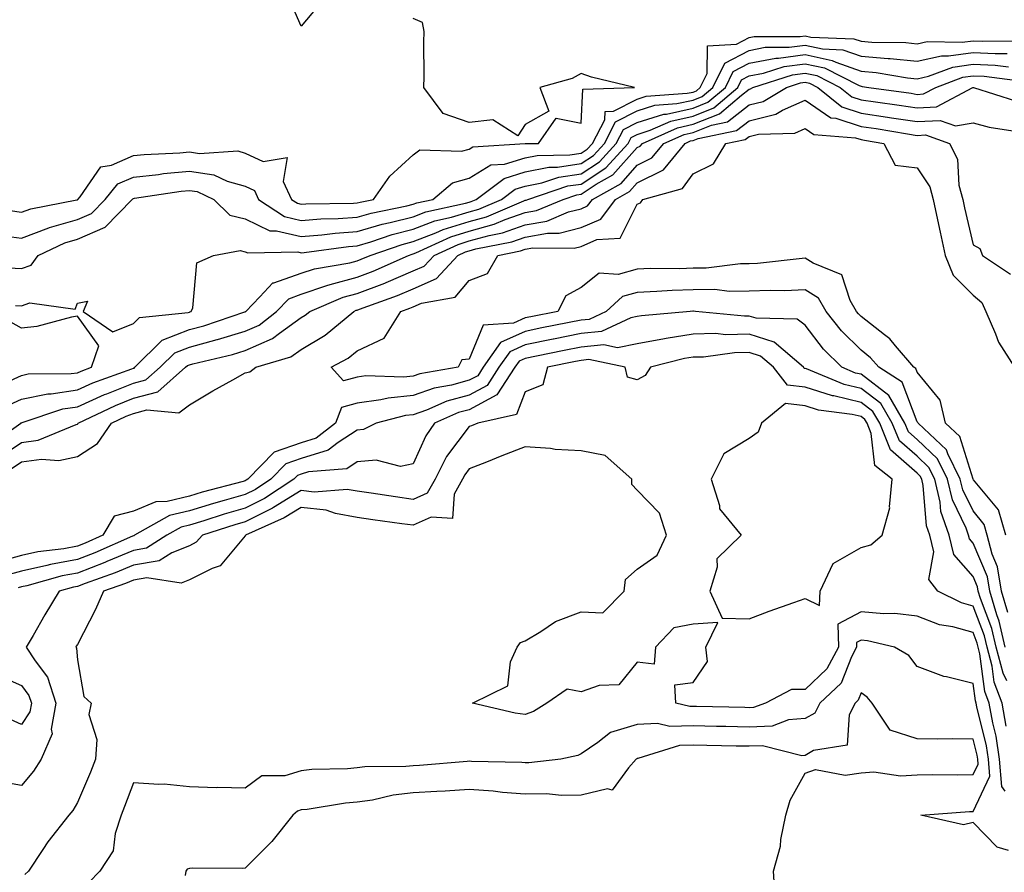
# Model space of a CAD drawing. Units: inches. Extents: x 1034483 to 1037123, y 7223978 to 7226618.
# Drawn here: x 1036648 to 1036824, y 7226032 to 7226184 of the extents above; entities that cross this region are included whole.
import ezdxf

# ---------------------------------------------------------------- set-up
doc = ezdxf.new("R2010")
doc.units = ezdxf.units.IN
doc.header["$MEASUREMENT"] = 0
doc.layers.add('Contour_10347223', color=7, linetype='Continuous', true_color=0xde82da)

msp = doc.modelspace()

# ---------------------------------------------------------------- linework, layer by layer
at = {"layer": 'Contour_10347223'}
for points in [[(1036702.13, 7226187.84, 2807), (1036698.05, 7226182.88, 2807), (1036695.3, 7226189.17, 2807)], [(1036646.06, 7226149.93, 2807), (1036648.05, 7226149.63, 2807), (1036649.71, 7226150.26, 2807), (1036657.97, 7226151.84, 2807), (1036658.05, 7226151.86, 2807), (1036658.09, 7226151.88, 2807), (1036658.13, 7226151.92, 2807), (1036658.52, 7226152.39, 2807), (1036662.23, 7226157.74, 2807), (1036664.16, 7226158.03, 2807), (1036668.05, 7226159.77, 2807), (1036670, 7226159.97, 2807), (1036676.37, 7226160.24, 2807), (1036678.05, 7226160.4, 2807), (1036679.87, 7226160.1, 2807), (1036686.7, 7226160.57, 2807), (1036688.05, 7226160.2, 2807), (1036691.25, 7226158.72, 2807), (1036695.51, 7226159.38, 2807), (1036694.83, 7226155.14, 2807), (1036696.31, 7226151.92, 2807), (1036697.37, 7226151.24, 2807), (1036698.05, 7226151.06, 2807), (1036698.83, 7226151.14, 2807), (1036707.37, 7226151.24, 2807), (1036708.05, 7226151.3, 2807), (1036708.54, 7226151.43, 2807), (1036710.92, 7226151.92, 2807), (1036713.87, 7226156.1, 2807), (1036718.05, 7226159.91, 2807), (1036719.22, 7226160.75, 2807), (1036726.64, 7226160.51, 2807), (1036728.05, 7226160.9, 2807), (1036728.67, 7226161.3, 2807), (1036738.01, 7226161.88, 2807), (1036738.05, 7226161.88, 2807), (1036738.07, 7226161.9, 2807), (1036740.45, 7226161.92, 2807), (1036743.56, 7226166.41, 2807), (1036748.05, 7226165.51, 2807), (1036748.34, 7226171.63, 2807), (1036757.56, 7226171.92, 2807), (1036749.91, 7226173.78, 2807), (1036748.05, 7226174.42, 2807), (1036746.45, 7226173.52, 2807), (1036740.65, 7226171.92, 2807), (1036742.27, 7226167.7, 2807), (1036738.05, 7226165.3, 2807), (1036736.7, 7226163.27, 2807), (1036732.25, 7226166.12, 2807), (1036728.05, 7226165.63, 2807), (1036723.38, 7226167.25, 2807), (1036719.92, 7226171.92, 2807), (1036719.98, 7226173.85, 2807), (1036719.96, 7226180.01, 2807), (1036720.02, 7226181.92, 2807), (1036719.67, 7226183.54, 2807), (1036718.05, 7226184.26, 2807)], [(1036644.5, 7226145.47, 2806), (1036648.05, 7226144.97, 2806), (1036652.97, 7226146.84, 2806), (1036653.07, 7226146.9, 2806), (1036658.05, 7226148.33, 2806), (1036660.55, 7226149.42, 2806), (1036662.99, 7226151.92, 2806), (1036665.28, 7226154.69, 2806), (1036668.05, 7226155.92, 2806), (1036672.52, 7226156.39, 2806), (1036673.44, 7226156.53, 2806), (1036678.05, 7226156.96, 2806), (1036682.41, 7226156.28, 2806), (1036684.79, 7226155.18, 2806), (1036688.05, 7226154.3, 2806), (1036689.67, 7226153.54, 2806), (1036690.43, 7226151.92, 2806), (1036695.02, 7226148.89, 2806), (1036698.05, 7226148.17, 2806), (1036701.53, 7226148.44, 2806), (1036704.61, 7226148.48, 2806), (1036708.05, 7226148.74, 2806), (1036710.51, 7226149.46, 2806), (1036716.9, 7226150.77, 2806), (1036718.05, 7226151.06, 2806), (1036718.67, 7226151.3, 2806), (1036721.53, 7226151.92, 2806), (1036725.08, 7226154.89, 2806), (1036728.05, 7226155.71, 2806), (1036731.88, 7226158.09, 2806), (1036734.36, 7226158.23, 2806), (1036738.05, 7226159.34, 2806), (1036740.18, 7226159.79, 2806), (1036746, 7226159.87, 2806), (1036748.05, 7226160.16, 2806), (1036749.1, 7226160.87, 2806), (1036750.08, 7226161.92, 2806), (1036752.25, 7226166.12, 2806), (1036752.33, 7226167.64, 2806), (1036753.83, 7226167.7, 2806), (1036758.05, 7226169.83, 2806), (1036759.63, 7226170.34, 2806), (1036767, 7226170.87, 2806), (1036768.05, 7226171.1, 2806), (1036768.64, 7226171.33, 2806), (1036769.32, 7226171.92, 2806), (1036770.55, 7226174.42, 2806), (1036770.61, 7226179.36, 2806), (1036775.76, 7226179.63, 2806), (1036778.05, 7226180.85, 2806), (1036778.97, 7226181, 2806), (1036787.15, 7226181.02, 2806), (1036788.05, 7226181.16, 2806), (1036789.05, 7226180.92, 2806), (1036796.76, 7226180.63, 2806), (1036798.05, 7226180.16, 2806), (1036799.96, 7226180.01, 2806), (1036806.06, 7226179.93, 2806), (1036808.05, 7226179.73, 2806), (1036809.85, 7226180.12, 2806), (1036816.12, 7226179.99, 2806), (1036818.05, 7226180.26, 2806), (1036819.79, 7226180.18, 2806), (1036826.39, 7226180.26, 2806)], [(1036645.82, 7226139.69, 2805), (1036648.05, 7226139.6, 2805), (1036649.77, 7226140.2, 2805), (1036651.04, 7226141.92, 2805), (1036655.82, 7226144.15, 2805), (1036658.05, 7226144.79, 2805), (1036663.03, 7226146.94, 2805), (1036667.84, 7226151.92, 2805), (1036667.93, 7226152.04, 2805), (1036668.05, 7226152.1, 2805), (1036668.25, 7226152.12, 2805), (1036676.59, 7226153.38, 2805), (1036678.05, 7226153.52, 2805), (1036679.44, 7226153.31, 2805), (1036682.42, 7226151.92, 2805), (1036685.26, 7226149.13, 2805), (1036688.05, 7226148.44, 2805), (1036692.44, 7226146.31, 2805), (1036693.64, 7226146.33, 2805), (1036698.05, 7226145.28, 2805), (1036701.7, 7226145.57, 2805), (1036704.09, 7226145.88, 2805), (1036708.05, 7226146.18, 2805), (1036712.48, 7226147.49, 2805), (1036713.91, 7226147.78, 2805), (1036718.05, 7226148.83, 2805), (1036720.28, 7226149.69, 2805), (1036727.39, 7226151.26, 2805), (1036728.05, 7226151.45, 2805), (1036728.42, 7226151.55, 2805), (1036729.28, 7226151.92, 2805), (1036734.3, 7226155.67, 2805), (1036738.05, 7226156.82, 2805), (1036742.29, 7226157.68, 2805), (1036743.83, 7226157.7, 2805), (1036748.05, 7226158.35, 2805), (1036750.22, 7226159.75, 2805), (1036752.19, 7226161.92, 2805), (1036754.18, 7226165.79, 2805), (1036758.05, 7226167.72, 2805), (1036761.23, 7226168.74, 2805), (1036765.16, 7226169.03, 2805), (1036768.05, 7226169.65, 2805), (1036769.67, 7226170.3, 2805), (1036771.57, 7226171.92, 2805), (1036773.69, 7226176.28, 2805), (1036778.05, 7226178.54, 2805), (1036780.88, 7226179.09, 2805), (1036785.22, 7226179.09, 2805), (1036788.05, 7226179.48, 2805), (1036791.17, 7226178.8, 2805), (1036794.79, 7226178.66, 2805), (1036798.05, 7226177.49, 2805), (1036802.89, 7226177.08, 2805), (1036803.21, 7226177.08, 2805), (1036808.05, 7226176.61, 2805), (1036812.41, 7226177.56, 2805), (1036813.67, 7226177.55, 2805), (1036818.05, 7226178.19, 2805), (1036822, 7226177.97, 2805), (1036824.14, 7226178.01, 2805)], [(1036647.01, 7226132.96, 2804), (1036648.05, 7226132.9, 2804), (1036649.55, 7226133.42, 2804), (1036657.64, 7226132.33, 2804), (1036658.05, 7226133.37, 2804), (1036659.87, 7226133.74, 2804), (1036659.1, 7226131.92, 2804), (1036664.4, 7226128.27, 2804), (1036668.05, 7226129.73, 2804), (1036669.14, 7226130.83, 2804), (1036677.87, 7226131.74, 2804), (1036678.05, 7226131.8, 2804), (1036678.15, 7226131.82, 2804), (1036678.4, 7226131.92, 2804), (1036678.69, 7226132.56, 2804), (1036679.38, 7226140.59, 2804), (1036682.37, 7226141.92, 2804), (1036687.15, 7226142.82, 2804), (1036688.05, 7226142.58, 2804), (1036688.5, 7226142.37, 2804), (1036697.44, 7226142.53, 2804), (1036698.05, 7226142.39, 2804), (1036698.56, 7226142.43, 2804), (1036706.47, 7226143.5, 2804), (1036708.05, 7226143.62, 2804), (1036710.45, 7226144.32, 2804), (1036714.3, 7226145.67, 2804), (1036718.05, 7226146.63, 2804), (1036721.88, 7226148.09, 2804), (1036724.89, 7226148.76, 2804), (1036728.05, 7226149.71, 2804), (1036729.77, 7226150.2, 2804), (1036733.83, 7226151.92, 2804), (1036736.23, 7226153.74, 2804), (1036738.05, 7226154.28, 2804), (1036741.02, 7226154.89, 2804), (1036744.07, 7226155.9, 2804), (1036748.05, 7226156.51, 2804), (1036751.31, 7226158.66, 2804), (1036754.32, 7226161.92, 2804), (1036755.59, 7226164.38, 2804), (1036758.05, 7226165.63, 2804), (1036762.82, 7226167.15, 2804), (1036763.3, 7226167.17, 2804), (1036768.05, 7226168.23, 2804), (1036770.69, 7226169.28, 2804), (1036773.81, 7226171.92, 2804), (1036775.2, 7226174.77, 2804), (1036778.05, 7226176.26, 2804), (1036782.8, 7226177.17, 2804), (1036783.3, 7226177.17, 2804), (1036788.05, 7226177.82, 2804), (1036792.89, 7226176.76, 2804), (1036793.56, 7226176.41, 2804), (1036798.05, 7226174.81, 2804), (1036800.71, 7226174.58, 2804), (1036806.31, 7226173.66, 2804), (1036808.05, 7226173.48, 2804), (1036810.06, 7226173.93, 2804), (1036814.42, 7226175.55, 2804), (1036818.05, 7226176.1, 2804), (1036822.01, 7226175.88, 2804), (1036824.36, 7226175.61, 2804)], [(1036645.1, 7226114.87, 2803), (1036648.05, 7226116.26, 2803), (1036652.76, 7226117.21, 2803), (1036653.34, 7226117.21, 2803), (1036658.05, 7226117.92, 2803), (1036660.82, 7226119.15, 2803), (1036667.8, 7226121.67, 2803), (1036668.05, 7226121.76, 2803), (1036668.17, 7226121.8, 2803), (1036668.32, 7226121.92, 2803), (1036673.17, 7226126.8, 2803), (1036678.05, 7226128.66, 2803), (1036680.61, 7226129.36, 2803), (1036687.97, 7226131.84, 2803), (1036688.05, 7226131.86, 2803), (1036688.09, 7226131.88, 2803), (1036688.15, 7226131.92, 2803), (1036690.65, 7226134.52, 2803), (1036692.95, 7226137.02, 2803), (1036693.15, 7226137.02, 2803), (1036698.05, 7226138.74, 2803), (1036700.43, 7226139.54, 2803), (1036706.72, 7226140.59, 2803), (1036708.05, 7226140.92, 2803), (1036708.75, 7226141.22, 2803), (1036710.35, 7226141.92, 2803), (1036716.08, 7226143.89, 2803), (1036718.05, 7226144.4, 2803), (1036722.09, 7226145.96, 2803), (1036723.4, 7226146.57, 2803), (1036728.05, 7226147.97, 2803), (1036731.14, 7226148.83, 2803), (1036737.82, 7226151.69, 2803), (1036738.05, 7226151.76, 2803), (1036738.19, 7226151.78, 2803), (1036738.5, 7226151.92, 2803), (1036745.65, 7226154.32, 2803), (1036748.05, 7226154.67, 2803), (1036752.42, 7226157.55, 2803), (1036756.43, 7226161.92, 2803), (1036757, 7226162.97, 2803), (1036758.05, 7226163.52, 2803), (1036760.39, 7226164.26, 2803), (1036764.07, 7226165.9, 2803), (1036768.05, 7226166.78, 2803), (1036771.72, 7226168.25, 2803), (1036776.04, 7226171.92, 2803), (1036776.7, 7226173.27, 2803), (1036778.05, 7226173.97, 2803), (1036780.59, 7226174.46, 2803), (1036784.32, 7226175.65, 2803), (1036788.05, 7226176.16, 2803), (1036791.53, 7226175.4, 2803), (1036797.72, 7226172.25, 2803), (1036798.05, 7226172.13, 2803), (1036798.25, 7226172.12, 2803), (1036799.4, 7226171.92, 2803), (1036807, 7226170.87, 2803), (1036808.05, 7226170.69, 2803), (1036809.2, 7226170.77, 2803), (1036811.37, 7226171.92, 2803), (1036816.23, 7226173.74, 2803), (1036818.05, 7226174.01, 2803), (1036820.04, 7226173.91, 2803), (1036826.9, 7226173.07, 2803)], [(1036642.13, 7226107.84, 2802), (1036647.93, 7226111.92, 2802), (1036647.97, 7226112, 2802), (1036648.05, 7226112.02, 2802), (1036648.19, 7226112.06, 2802), (1036655.47, 7226114.5, 2802), (1036658.05, 7226114.87, 2802), (1036662.91, 7226117.06, 2802), (1036663.32, 7226117.19, 2802), (1036668.05, 7226119.07, 2802), (1036670.3, 7226119.67, 2802), (1036672.85, 7226121.92, 2802), (1036675.45, 7226124.52, 2802), (1036678.05, 7226125.51, 2802), (1036683.01, 7226126.88, 2802), (1036683.07, 7226126.9, 2802), (1036688.05, 7226128.38, 2802), (1036690.51, 7226129.46, 2802), (1036693.64, 7226131.92, 2802), (1036695.8, 7226134.17, 2802), (1036698.05, 7226134.97, 2802), (1036702.64, 7226136.51, 2802), (1036703.23, 7226136.74, 2802), (1036708.05, 7226138.01, 2802), (1036710.88, 7226139.09, 2802), (1036717.21, 7226141.92, 2802), (1036717.84, 7226142.13, 2802), (1036718.05, 7226142.19, 2802), (1036718.5, 7226142.37, 2802), (1036724.75, 7226145.22, 2802), (1036728.05, 7226146.24, 2802), (1036732.48, 7226147.49, 2802), (1036734.44, 7226148.31, 2802), (1036738.05, 7226149.58, 2802), (1036740.04, 7226149.93, 2802), (1036744.83, 7226151.92, 2802), (1036747.25, 7226152.72, 2802), (1036748.05, 7226152.86, 2802), (1036750.75, 7226154.62, 2802), (1036753.69, 7226156.28, 2802), (1036758.05, 7226161.18, 2802), (1036758.56, 7226161.41, 2802), (1036758.97, 7226161.92, 2802), (1036765.24, 7226164.73, 2802), (1036768.05, 7226165.34, 2802), (1036772.76, 7226167.21, 2802), (1036776.7, 7226170.57, 2802), (1036778.05, 7226171.63, 2802), (1036778.28, 7226171.69, 2802), (1036778.69, 7226171.92, 2802), (1036785.78, 7226174.19, 2802), (1036788.05, 7226174.5, 2802), (1036790.16, 7226174.03, 2802), (1036794.32, 7226171.92, 2802), (1036796.39, 7226170.26, 2802), (1036798.05, 7226169.73, 2802), (1036800.63, 7226169.34, 2802), (1036804.87, 7226168.74, 2802), (1036808.05, 7226168.25, 2802), (1036811.51, 7226168.46, 2802), (1036818.03, 7226171.92, 2802), (1036818.13, 7226171.92, 2802), (1036825.63, 7226169.5, 2802)], [(1036644.12, 7226105.85, 2801), (1036648.05, 7226108.52, 2801), (1036651.06, 7226108.91, 2801), (1036657.85, 7226111.72, 2801), (1036658.05, 7226111.76, 2801), (1036658.15, 7226111.82, 2801), (1036658.21, 7226111.92, 2801), (1036664.85, 7226115.12, 2801), (1036668.05, 7226116.39, 2801), (1036672.42, 7226117.55, 2801), (1036677.39, 7226121.92, 2801), (1036677.72, 7226122.25, 2801), (1036678.05, 7226122.39, 2801), (1036678.67, 7226122.55, 2801), (1036685.75, 7226124.22, 2801), (1036688.05, 7226124.93, 2801), (1036692.91, 7226127.06, 2801), (1036694.16, 7226128.03, 2801), (1036698.05, 7226130.81, 2801), (1036698.73, 7226131.24, 2801), (1036699.57, 7226131.92, 2801), (1036705.53, 7226134.44, 2801), (1036708.05, 7226135.08, 2801), (1036712.99, 7226136.98, 2801), (1036713.23, 7226137.1, 2801), (1036718.05, 7226139.13, 2801), (1036720, 7226139.97, 2801), (1036721.78, 7226141.92, 2801), (1036726.08, 7226143.89, 2801), (1036728.05, 7226144.5, 2801), (1036731.62, 7226145.49, 2801), (1036734.01, 7226145.96, 2801), (1036738.05, 7226147.39, 2801), (1036741.92, 7226148.05, 2801), (1036745.8, 7226149.67, 2801), (1036748.05, 7226150.26, 2801), (1036749.2, 7226150.77, 2801), (1036750.06, 7226151.92, 2801), (1036755.18, 7226154.79, 2801), (1036758.05, 7226158.03, 2801), (1036760.65, 7226159.32, 2801), (1036762.8, 7226161.92, 2801), (1036766.43, 7226163.54, 2801), (1036768.05, 7226163.89, 2801), (1036771.33, 7226165.2, 2801), (1036774.18, 7226165.79, 2801), (1036778.05, 7226168.81, 2801), (1036780.55, 7226169.42, 2801), (1036784.71, 7226171.92, 2801), (1036787.25, 7226172.72, 2801), (1036788.05, 7226172.84, 2801), (1036788.81, 7226172.68, 2801), (1036790.3, 7226171.92, 2801), (1036794.59, 7226168.46, 2801), (1036798.05, 7226167.35, 2801), (1036802.76, 7226166.63, 2801), (1036803.46, 7226166.51, 2801), (1036808.05, 7226165.81, 2801), (1036812.17, 7226166.04, 2801), (1036814.89, 7226165.08, 2801), (1036818.05, 7226165.57, 2801), (1036820.94, 7226164.81, 2801), (1036825.94, 7226164.03, 2801)], [(1036646.21, 7226103.76, 2800), (1036648.05, 7226105.03, 2800), (1036651.62, 7226105.49, 2800), (1036654.71, 7226105.26, 2800), (1036658.05, 7226105.98, 2800), (1036661.64, 7226108.33, 2800), (1036664.14, 7226111.92, 2800), (1036666.78, 7226113.19, 2800), (1036668.05, 7226113.7, 2800), (1036670.45, 7226114.32, 2800), (1036676.19, 7226113.78, 2800), (1036678.05, 7226115.2, 2800), (1036682.25, 7226117.72, 2800), (1036685.82, 7226119.69, 2800), (1036688.05, 7226120.94, 2800), (1036688.83, 7226121.14, 2800), (1036689.94, 7226121.92, 2800), (1036696.17, 7226123.8, 2800), (1036698.05, 7226125.12, 2800), (1036702.31, 7226127.66, 2800), (1036707.41, 7226131.92, 2800), (1036707.85, 7226132.12, 2800), (1036708.05, 7226132.15, 2800), (1036708.44, 7226132.31, 2800), (1036715.22, 7226134.75, 2800), (1036718.05, 7226135.94, 2800), (1036722.21, 7226137.76, 2800), (1036726.02, 7226141.92, 2800), (1036727.41, 7226142.56, 2800), (1036728.05, 7226142.74, 2800), (1036729.2, 7226143.07, 2800), (1036735.63, 7226144.34, 2800), (1036738.05, 7226145.2, 2800), (1036742.01, 7226145.88, 2800), (1036744.1, 7226145.87, 2800), (1036748.05, 7226146.9, 2800), (1036751.57, 7226148.4, 2800), (1036754.18, 7226151.92, 2800), (1036756.66, 7226153.31, 2800), (1036758.05, 7226154.89, 2800), (1036762.74, 7226157.23, 2800), (1036766.62, 7226161.92, 2800), (1036767.6, 7226162.37, 2800), (1036768.05, 7226162.47, 2800), (1036768.95, 7226162.82, 2800), (1036775.76, 7226164.21, 2800), (1036778.05, 7226165.98, 2800), (1036782.82, 7226167.15, 2800), (1036784.01, 7226167.88, 2800), (1036788.05, 7226169.65, 2800), (1036792.64, 7226166.51, 2800), (1036793.54, 7226166.43, 2800), (1036798.05, 7226164.97, 2800), (1036800.71, 7226164.58, 2800), (1036806.35, 7226163.62, 2800), (1036808.05, 7226163.35, 2800), (1036809.57, 7226163.44, 2800), (1036813.83, 7226161.92, 2800), (1036815.26, 7226159.13, 2800), (1036815.49, 7226154.48, 2800), (1036816.19, 7226151.92, 2800), (1036816.53, 7226150.4, 2800), (1036818.05, 7226143.78, 2800), (1036819.28, 7226143.15, 2800), (1036819.73, 7226141.92, 2800), (1036824.71, 7226138.58, 2800)], [(1036823.87, 7226091.92, 2799), (1036822.58, 7226096.45, 2799), (1036818.15, 7226101.82, 2799), (1036818.07, 7226101.92, 2799), (1036818.07, 7226101.94, 2799), (1036818.05, 7226101.96, 2799), (1036815.67, 7226109.54, 2799), (1036813.13, 7226111.92, 2799), (1036812.17, 7226116.04, 2799), (1036808.05, 7226121.06, 2799), (1036807.82, 7226121.69, 2799), (1036807.44, 7226121.92, 2799), (1036804.18, 7226125.79, 2799), (1036803.17, 7226127.04, 2799), (1036802.23, 7226127.74, 2799), (1036798.05, 7226131.02, 2799), (1036797.6, 7226131.47, 2799), (1036797.25, 7226131.92, 2799), (1036796.12, 7226133.85, 2799), (1036794.59, 7226138.46, 2799), (1036789.46, 7226140.51, 2799), (1036788.05, 7226141.41, 2799), (1036787.5, 7226141.37, 2799), (1036779.53, 7226140.44, 2799), (1036778.05, 7226140.38, 2799), (1036776.51, 7226140.38, 2799), (1036770.35, 7226139.62, 2799), (1036768.05, 7226139.62, 2799), (1036765.65, 7226139.52, 2799), (1036760.41, 7226139.56, 2799), (1036758.05, 7226139.46, 2799), (1036754.63, 7226138.5, 2799), (1036751.23, 7226138.74, 2799), (1036748.05, 7226136.16, 2799), (1036745.28, 7226134.69, 2799), (1036743.87, 7226131.92, 2799), (1036739.03, 7226130.94, 2799), (1036738.05, 7226130.75, 2799), (1036735.94, 7226129.81, 2799), (1036730.51, 7226129.46, 2799), (1036728.05, 7226123.38, 2799), (1036726.72, 7226123.25, 2799), (1036726.06, 7226121.92, 2799), (1036719.2, 7226120.77, 2799), (1036718.05, 7226120.36, 2799), (1036716.31, 7226120.18, 2799), (1036709.59, 7226120.38, 2799), (1036708.05, 7226120.16, 2799), (1036705.61, 7226119.48, 2799), (1036703.38, 7226121.92, 2799), (1036706.43, 7226123.54, 2799), (1036708.05, 7226124.85, 2799), (1036712.84, 7226127.13, 2799), (1036715.84, 7226131.92, 2799), (1036717.46, 7226132.51, 2799), (1036718.05, 7226132.74, 2799), (1036719.51, 7226133.38, 2799), (1036725.51, 7226134.46, 2799), (1036728.05, 7226137.43, 2799), (1036731.31, 7226138.66, 2799), (1036733.15, 7226141.92, 2799), (1036737.23, 7226142.74, 2799), (1036738.05, 7226143.01, 2799), (1036739.38, 7226143.25, 2799), (1036746.78, 7226143.19, 2799), (1036748.05, 7226143.52, 2799), (1036750.86, 7226144.73, 2799), (1036754.98, 7226144.99, 2799), (1036758.05, 7226151.04, 2799), (1036758.66, 7226151.31, 2799), (1036759.03, 7226151.92, 2799), (1036766.12, 7226153.85, 2799), (1036768.05, 7226156.51, 2799), (1036771.7, 7226158.27, 2799), (1036773.89, 7226161.92, 2799), (1036777.35, 7226162.62, 2799), (1036778.05, 7226163.17, 2799), (1036779.71, 7226163.58, 2799), (1036786.19, 7226163.78, 2799), (1036788.05, 7226164.58, 2799), (1036789.63, 7226163.5, 2799), (1036797.05, 7226162.92, 2799), (1036798.05, 7226162.6, 2799), (1036798.64, 7226162.51, 2799), (1036802.11, 7226161.92, 2799), (1036804.14, 7226158.01, 2799), (1036808.05, 7226157.58, 2799), (1036810.3, 7226154.17, 2799), (1036810.92, 7226151.92, 2799), (1036811.7, 7226148.27, 2799), (1036812.17, 7226146.04, 2799), (1036813.07, 7226141.92, 2799), (1036814.51, 7226138.38, 2799), (1036818.05, 7226134.79, 2799), (1036819.63, 7226133.5, 2799), (1036820.34, 7226131.92, 2799), (1036822.07, 7226127.9, 2799), (1036822.56, 7226126.43, 2799), (1036825.43, 7226121.92, 2799)], [(1036824.24, 7226078.11, 2800), (1036823.11, 7226081.92, 2800), (1036822.41, 7226086.28, 2800), (1036821.45, 7226088.52, 2800), (1036820.57, 7226091.92, 2800), (1036820, 7226093.87, 2800), (1036818.05, 7226096.26, 2800), (1036816.19, 7226100.06, 2800), (1036815.76, 7226101.92, 2800), (1036813.52, 7226106.45, 2800), (1036813.3, 7226107.17, 2800), (1036808.21, 7226111.92, 2800), (1036808.19, 7226112.06, 2800), (1036808.05, 7226112.21, 2800), (1036805.41, 7226119.28, 2800), (1036801.19, 7226121.92, 2800), (1036799.75, 7226123.62, 2800), (1036798.05, 7226124.97, 2800), (1036794.55, 7226128.42, 2800), (1036791.8, 7226131.92, 2800), (1036790.41, 7226134.28, 2800), (1036788.05, 7226135.79, 2800), (1036784.36, 7226135.61, 2800), (1036781.8, 7226135.67, 2800), (1036778.05, 7226135.51, 2800), (1036774.48, 7226135.49, 2800), (1036771.94, 7226135.81, 2800), (1036768.05, 7226135.79, 2800), (1036764.32, 7226135.65, 2800), (1036761.57, 7226135.44, 2800), (1036758.05, 7226135.28, 2800), (1036755.41, 7226134.56, 2800), (1036752.5, 7226131.92, 2800), (1036749.48, 7226130.49, 2800), (1036748.05, 7226130.36, 2800), (1036741.02, 7226128.95, 2800), (1036738.05, 7226128.35, 2800), (1036733.62, 7226126.35, 2800), (1036730.55, 7226121.92, 2800), (1036729.57, 7226120.4, 2800), (1036728.05, 7226119.6, 2800), (1036724.87, 7226118.74, 2800), (1036721.76, 7226118.21, 2800), (1036718.05, 7226116.9, 2800), (1036713.54, 7226116.43, 2800), (1036712.23, 7226116.1, 2800), (1036708.05, 7226115.53, 2800), (1036705.22, 7226114.75, 2800), (1036704.16, 7226111.92, 2800), (1036700.69, 7226109.28, 2800), (1036698.05, 7226108.46, 2800), (1036693.19, 7226106.78, 2800), (1036688.5, 7226101.92, 2800), (1036688.23, 7226101.74, 2800), (1036688.05, 7226101.67, 2800), (1036687.68, 7226101.55, 2800), (1036680.37, 7226099.6, 2800), (1036678.05, 7226098.89, 2800), (1036674.09, 7226097.96, 2800), (1036672.09, 7226097.88, 2800), (1036668.05, 7226096.24, 2800), (1036664.65, 7226095.32, 2800), (1036662.62, 7226091.92, 2800), (1036659.46, 7226090.51, 2800), (1036658.05, 7226089.97, 2800), (1036655.65, 7226089.52, 2800), (1036651, 7226088.97, 2800), (1036648.05, 7226088.33, 2800), (1036643.09, 7226086.96, 2800)], [(1036823.79, 7226071.92, 2801), (1036822.72, 7226076.59, 2801), (1036822.29, 7226077.68, 2801), (1036821.04, 7226081.92, 2801), (1036820.63, 7226084.5, 2801), (1036818.05, 7226090.53, 2801), (1036817.39, 7226091.26, 2801), (1036817.23, 7226091.92, 2801), (1036816.8, 7226093.17, 2801), (1036814.36, 7226098.23, 2801), (1036813.48, 7226101.92, 2801), (1036811.68, 7226105.55, 2801), (1036808.05, 7226109.03, 2801), (1036806.51, 7226110.38, 2801), (1036805.88, 7226111.92, 2801), (1036803.01, 7226116.88, 2801), (1036798.05, 7226120.67, 2801), (1036797.03, 7226120.9, 2801), (1036794.59, 7226121.92, 2801), (1036791.31, 7226125.18, 2801), (1036788.05, 7226129.44, 2801), (1036786.64, 7226130.51, 2801), (1036779.28, 7226130.69, 2801), (1036778.05, 7226131.06, 2801), (1036777.19, 7226131.06, 2801), (1036768.44, 7226131.92, 2801), (1036768.09, 7226131.96, 2801), (1036768.01, 7226131.96, 2801), (1036767.52, 7226131.92, 2801), (1036758.83, 7226131.14, 2801), (1036758.05, 7226130.98, 2801), (1036756.9, 7226130.77, 2801), (1036751.66, 7226128.31, 2801), (1036748.05, 7226127.96, 2801), (1036743.07, 7226126.94, 2801), (1036743.03, 7226126.94, 2801), (1036738.05, 7226125.92, 2801), (1036735.28, 7226124.69, 2801), (1036733.36, 7226121.92, 2801), (1036731.27, 7226118.7, 2801), (1036728.05, 7226116.96, 2801), (1036724.07, 7226115.9, 2801), (1036720.39, 7226114.26, 2801), (1036718.05, 7226113.42, 2801), (1036716.68, 7226113.29, 2801), (1036711.41, 7226111.92, 2801), (1036709.18, 7226110.79, 2801), (1036708.05, 7226110.67, 2801), (1036704.65, 7226108.52, 2801), (1036702.84, 7226107.13, 2801), (1036698.05, 7226105.63, 2801), (1036695.28, 7226104.69, 2801), (1036692.62, 7226101.92, 2801), (1036689.85, 7226100.12, 2801), (1036688.05, 7226099.22, 2801), (1036684.26, 7226098.13, 2801), (1036682.35, 7226097.62, 2801), (1036678.05, 7226096.3, 2801), (1036674.51, 7226095.46, 2801), (1036668.23, 7226091.92, 2801), (1036668.13, 7226091.84, 2801), (1036668.05, 7226091.84, 2801), (1036667.91, 7226091.78, 2801), (1036661.19, 7226088.78, 2801), (1036658.05, 7226087.56, 2801), (1036653.28, 7226086.69, 2801), (1036652.62, 7226086.49, 2801), (1036648.05, 7226085.49, 2801), (1036645.24, 7226084.73, 2801)], [(1036645.34, 7226119.21, 2804), (1036648.05, 7226120.47, 2804), (1036649.24, 7226120.73, 2804), (1036656.92, 7226120.79, 2804), (1036658.05, 7226120.94, 2804), (1036658.71, 7226121.26, 2804), (1036660.59, 7226121.92, 2804), (1036661.88, 7226125.75, 2804), (1036658.05, 7226131.04, 2804), (1036657.03, 7226130.9, 2804), (1036650.78, 7226129.19, 2804), (1036648.05, 7226128.91, 2804), (1036646.14, 7226130.01, 2804)], [(1036824.07, 7226065.9, 2802), (1036823.4, 7226067.27, 2802), (1036822.17, 7226071.92, 2802), (1036821.39, 7226075.26, 2802), (1036819.36, 7226080.61, 2802), (1036818.97, 7226081.92, 2802), (1036818.85, 7226082.72, 2802), (1036818.05, 7226084.58, 2802), (1036814.59, 7226088.46, 2802), (1036813.79, 7226091.92, 2802), (1036812.29, 7226096.16, 2802), (1036812.15, 7226097.82, 2802), (1036811.19, 7226101.92, 2802), (1036810.16, 7226104.03, 2802), (1036808.05, 7226106.04, 2802), (1036804.91, 7226108.78, 2802), (1036803.62, 7226111.92, 2802), (1036801.59, 7226115.46, 2802), (1036798.05, 7226118.15, 2802), (1036795, 7226118.87, 2802), (1036788.32, 7226121.65, 2802), (1036788.05, 7226121.72, 2802), (1036787.87, 7226121.74, 2802), (1036787.76, 7226121.92, 2802), (1036782.54, 7226126.41, 2802), (1036778.05, 7226127.82, 2802), (1036773.87, 7226127.74, 2802), (1036772.03, 7226127.94, 2802), (1036768.05, 7226127.84, 2802), (1036763.21, 7226127.08, 2802), (1036762.93, 7226127.04, 2802), (1036758.05, 7226126.12, 2802), (1036754.55, 7226125.42, 2802), (1036752.07, 7226125.94, 2802), (1036748.05, 7226125.55, 2802), (1036745.02, 7226124.95, 2802), (1036740.06, 7226123.93, 2802), (1036738.05, 7226123.52, 2802), (1036736.94, 7226123.03, 2802), (1036736.17, 7226121.92, 2802), (1036732.99, 7226116.98, 2802), (1036728.05, 7226114.34, 2802), (1036726.14, 7226113.83, 2802), (1036721.84, 7226111.92, 2802), (1036720.28, 7226109.69, 2802), (1036718.05, 7226104.65, 2802), (1036715.78, 7226104.19, 2802), (1036711.45, 7226105.32, 2802), (1036708.05, 7226105.01, 2802), (1036706.16, 7226103.81, 2802), (1036699.36, 7226103.23, 2802), (1036698.05, 7226102.82, 2802), (1036697.39, 7226102.58, 2802), (1036696.74, 7226101.92, 2802), (1036691.47, 7226098.5, 2802), (1036688.05, 7226096.78, 2802), (1036684.28, 7226095.69, 2802), (1036680.63, 7226094.5, 2802), (1036678.05, 7226093.72, 2802), (1036676.6, 7226093.37, 2802), (1036674.05, 7226091.92, 2802), (1036670.37, 7226089.6, 2802), (1036668.05, 7226089.19, 2802), (1036663.34, 7226087.21, 2802), (1036662.93, 7226087.04, 2802), (1036658.05, 7226085.16, 2802), (1036655.32, 7226084.65, 2802), (1036649.03, 7226082.9, 2802), (1036648.05, 7226082.68, 2802), (1036647.46, 7226082.51, 2802)], [(1036823.97, 7226057.84, 2803), (1036823.25, 7226061.92, 2803), (1036821.82, 7226065.69, 2803), (1036821.45, 7226068.52, 2803), (1036820.55, 7226071.92, 2803), (1036820.08, 7226073.95, 2803), (1036818.05, 7226079.28, 2803), (1036815.98, 7226079.85, 2803), (1036811.78, 7226081.92, 2803), (1036810.16, 7226084.03, 2803), (1036811.02, 7226088.95, 2803), (1036810.34, 7226091.92, 2803), (1036809.73, 7226093.6, 2803), (1036809.16, 7226100.81, 2803), (1036808.91, 7226101.92, 2803), (1036808.62, 7226102.49, 2803), (1036808.05, 7226103.03, 2803), (1036803.32, 7226107.19, 2803), (1036801.37, 7226111.92, 2803), (1036800.16, 7226114.03, 2803), (1036798.05, 7226115.63, 2803), (1036793.17, 7226116.8, 2803), (1036792.95, 7226116.82, 2803), (1036788.05, 7226118.38, 2803), (1036784.87, 7226118.74, 2803), (1036782.41, 7226121.92, 2803), (1036780.06, 7226123.93, 2803), (1036778.05, 7226124.56, 2803), (1036775.45, 7226124.52, 2803), (1036769.89, 7226123.76, 2803), (1036768.05, 7226123.74, 2803), (1036766.49, 7226123.48, 2803), (1036760.45, 7226121.92, 2803), (1036759.48, 7226120.49, 2803), (1036758.05, 7226119.71, 2803), (1036756.31, 7226120.18, 2803), (1036755.92, 7226121.92, 2803), (1036749.42, 7226123.29, 2803), (1036748.05, 7226123.15, 2803), (1036747.03, 7226122.94, 2803), (1036742.03, 7226121.92, 2803), (1036741.19, 7226118.78, 2803), (1036738.05, 7226117.56, 2803), (1036736.49, 7226113.48, 2803), (1036729.57, 7226111.92, 2803), (1036728.48, 7226111.49, 2803), (1036728.05, 7226111.33, 2803), (1036724.01, 7226105.96, 2803), (1036721.94, 7226101.92, 2803), (1036720.55, 7226099.42, 2803), (1036718.05, 7226098.29, 2803), (1036714.89, 7226098.76, 2803), (1036710.55, 7226099.42, 2803), (1036708.05, 7226099.79, 2803), (1036706.25, 7226100.12, 2803), (1036700.35, 7226099.62, 2803), (1036698.05, 7226099.89, 2803), (1036693.11, 7226096.86, 2803), (1036692.89, 7226096.76, 2803), (1036688.05, 7226094.34, 2803), (1036686.17, 7226093.8, 2803), (1036680.41, 7226091.92, 2803), (1036679.3, 7226090.67, 2803), (1036678.05, 7226090.03, 2803), (1036674.92, 7226088.8, 2803), (1036672.64, 7226087.33, 2803), (1036668.05, 7226086.55, 2803), (1036664.79, 7226085.18, 2803), (1036659.42, 7226083.29, 2803), (1036658.05, 7226082.76, 2803), (1036657.35, 7226082.62, 2803), (1036654.81, 7226081.92, 2803), (1036652.25, 7226077.72, 2803), (1036650.14, 7226074.01, 2803), (1036648.93, 7226071.92, 2803), (1036650.51, 7226069.46, 2803), (1036652.72, 7226066.59, 2803), (1036654.2, 7226061.92, 2803), (1036653.38, 7226057.25, 2803), (1036653.52, 7226056.45, 2803), (1036651.57, 7226051.92, 2803), (1036650.2, 7226049.77, 2803), (1036648.05, 7226047.21, 2803), (1036644.05, 7226047.92, 2803)], [(1036823.75, 7226046.22, 2804), (1036823.17, 7226047.04, 2804), (1036822.78, 7226051.92, 2804), (1036822.15, 7226056.02, 2804), (1036821.57, 7226058.4, 2804), (1036820.92, 7226061.92, 2804), (1036820.14, 7226064.01, 2804), (1036819.26, 7226070.71, 2804), (1036818.95, 7226071.92, 2804), (1036818.77, 7226072.64, 2804), (1036818.05, 7226074.54, 2804), (1036814.44, 7226075.53, 2804), (1036812.03, 7226075.9, 2804), (1036808.05, 7226077.47, 2804), (1036804.07, 7226077.94, 2804), (1036802.11, 7226077.86, 2804), (1036798.05, 7226078.21, 2804), (1036793.91, 7226076.06, 2804), (1036793.99, 7226071.92, 2804), (1036791.9, 7226068.07, 2804), (1036788.05, 7226064.34, 2804), (1036785.63, 7226064.34, 2804), (1036780.94, 7226061.92, 2804), (1036778.83, 7226061.14, 2804), (1036778.05, 7226061.1, 2804), (1036777.25, 7226061.12, 2804), (1036768.66, 7226061.31, 2804), (1036768.05, 7226061.33, 2804), (1036767.44, 7226061.31, 2804), (1036764.94, 7226061.92, 2804), (1036764.79, 7226065.18, 2804), (1036768.05, 7226065.61, 2804), (1036770.61, 7226069.36, 2804), (1036770.3, 7226071.92, 2804), (1036772.48, 7226076.35, 2804), (1036768.05, 7226076.02, 2804), (1036764.59, 7226075.38, 2804), (1036761.29, 7226071.92, 2804), (1036761.1, 7226068.87, 2804), (1036758.05, 7226069.22, 2804), (1036754.79, 7226065.18, 2804), (1036751.23, 7226065.1, 2804), (1036748.05, 7226063.93, 2804), (1036745.55, 7226064.42, 2804), (1036741.92, 7226061.92, 2804), (1036739.55, 7226060.42, 2804), (1036738.05, 7226059.91, 2804), (1036736.25, 7226060.12, 2804), (1036728.66, 7226061.92, 2804), (1036734.94, 7226065.03, 2804), (1036735.43, 7226069.3, 2804), (1036736.62, 7226071.92, 2804), (1036737.19, 7226072.78, 2804), (1036738.05, 7226073.03, 2804), (1036740.86, 7226074.73, 2804), (1036743.44, 7226076.53, 2804), (1036748.05, 7226078.21, 2804), (1036751.92, 7226078.05, 2804), (1036755.71, 7226081.92, 2804), (1036755.94, 7226084.03, 2804), (1036758.05, 7226085.88, 2804), (1036761.59, 7226088.38, 2804), (1036763.26, 7226091.92, 2804), (1036762.01, 7226095.88, 2804), (1036758.05, 7226099.99, 2804), (1036757.09, 7226100.96, 2804), (1036757.07, 7226101.92, 2804), (1036752.31, 7226106.18, 2804), (1036748.05, 7226106.98, 2804), (1036743.38, 7226107.25, 2804), (1036742.56, 7226107.41, 2804), (1036738.05, 7226107.74, 2804), (1036733.87, 7226106.1, 2804), (1036731.12, 7226104.99, 2804), (1036728.05, 7226103.76, 2804), (1036727.27, 7226102.7, 2804), (1036726.86, 7226101.92, 2804), (1036725.37, 7226099.24, 2804), (1036725.04, 7226094.93, 2804), (1036721.27, 7226095.14, 2804), (1036718.05, 7226093.7, 2804), (1036715.98, 7226093.99, 2804), (1036710.82, 7226094.69, 2804), (1036708.05, 7226095.1, 2804), (1036704.18, 7226095.79, 2804), (1036702.52, 7226096.39, 2804), (1036698.05, 7226096.9, 2804), (1036694.96, 7226095.01, 2804), (1036688.09, 7226091.92, 2804), (1036688.09, 7226091.88, 2804), (1036688.05, 7226091.82, 2804), (1036683.54, 7226086.43, 2804), (1036682.11, 7226085.98, 2804), (1036678.05, 7226083.93, 2804), (1036676.6, 7226083.37, 2804), (1036670.43, 7226084.3, 2804), (1036668.05, 7226083.89, 2804), (1036666.66, 7226083.31, 2804), (1036662.7, 7226081.92, 2804), (1036661.29, 7226078.68, 2804), (1036658.05, 7226072.41, 2804), (1036657.85, 7226072.12, 2804), (1036657.76, 7226071.92, 2804), (1036657.87, 7226071.74, 2804), (1036658.05, 7226069.69, 2804), (1036659.22, 7226063.09, 2804), (1036660.49, 7226061.92, 2804), (1036660.1, 7226059.87, 2804), (1036661.55, 7226055.42, 2804), (1036661.27, 7226051.92, 2804), (1036660.37, 7226049.6, 2804), (1036658.05, 7226044.15, 2804), (1036657.23, 7226042.74, 2804), (1036656.55, 7226041.92, 2804), (1036652.8, 7226037.17, 2804), (1036651.9, 7226035.77, 2804), (1036649.34, 7226031.92, 2804), (1036648.67, 7226031.3, 2804)], [(1036824.38, 7226035.59, 2805), (1036822.33, 7226036.2, 2805), (1036818.05, 7226040.61, 2805), (1036816.33, 7226040.2, 2805), (1036808.71, 7226041.92, 2805), (1036817.39, 7226042.58, 2805), (1036818.05, 7226042.58, 2805), (1036821.06, 7226048.91, 2805), (1036820.82, 7226051.92, 2805), (1036820.45, 7226054.32, 2805), (1036818.73, 7226061.24, 2805), (1036818.62, 7226061.92, 2805), (1036818.46, 7226062.33, 2805), (1036818.05, 7226065.44, 2805), (1036813.32, 7226066.65, 2805), (1036812.84, 7226066.71, 2805), (1036808.05, 7226068.46, 2805), (1036806.55, 7226070.42, 2805), (1036803.99, 7226071.92, 2805), (1036799.18, 7226073.05, 2805), (1036798.05, 7226073.15, 2805), (1036797.23, 7226072.74, 2805), (1036797.25, 7226071.92, 2805), (1036796.31, 7226070.18, 2805), (1036794.46, 7226065.51, 2805), (1036790.67, 7226061.92, 2805), (1036789.81, 7226060.16, 2805), (1036788.05, 7226059.19, 2805), (1036785.06, 7226058.93, 2805), (1036782.13, 7226057.84, 2805), (1036778.05, 7226057.66, 2805), (1036773.87, 7226057.74, 2805), (1036772.19, 7226057.78, 2805), (1036768.05, 7226057.86, 2805), (1036763.89, 7226057.76, 2805), (1036761.68, 7226058.29, 2805), (1036758.05, 7226058.11, 2805), (1036753.26, 7226056.71, 2805), (1036751.02, 7226054.89, 2805), (1036748.05, 7226052.88, 2805), (1036747.42, 7226052.55, 2805), (1036744.4, 7226051.92, 2805), (1036738.71, 7226051.26, 2805), (1036738.05, 7226051.26, 2805), (1036737.44, 7226051.31, 2805), (1036728.46, 7226051.51, 2805), (1036728.05, 7226051.55, 2805), (1036727.66, 7226051.53, 2805), (1036719.16, 7226050.81, 2805), (1036718.05, 7226050.75, 2805), (1036716.72, 7226050.59, 2805), (1036709.42, 7226050.55, 2805), (1036708.05, 7226050.36, 2805), (1036706.33, 7226050.2, 2805), (1036699.92, 7226050.05, 2805), (1036698.05, 7226049.85, 2805), (1036695.08, 7226048.95, 2805), (1036691.02, 7226048.95, 2805), (1036688.05, 7226046.72, 2805), (1036683.13, 7226046.84, 2805), (1036682.91, 7226046.78, 2805), (1036678.05, 7226047, 2805), (1036673.58, 7226047.45, 2805), (1036672.6, 7226047.37, 2805), (1036668.05, 7226047.7, 2805), (1036666.49, 7226043.48, 2805), (1036665.86, 7226041.92, 2805), (1036664.79, 7226038.66, 2805), (1036664.44, 7226035.53, 2805), (1036662.09, 7226031.92, 2805), (1036660.08, 7226029.89, 2805)], [(1036643.32, 7226067.19, 2802), (1036648.05, 7226065.05, 2802), (1036649.4, 7226063.27, 2802), (1036649.85, 7226061.92, 2802), (1036649.57, 7226060.4, 2802), (1036648.05, 7226058.11, 2802), (1036645.43, 7226059.3, 2802)], [(1036782.68, 7226027.29, 2806), (1036782.39, 7226031.92, 2806), (1036783.62, 7226036.35, 2806), (1036783.71, 7226037.58, 2806), (1036784.61, 7226041.92, 2806), (1036785.37, 7226044.6, 2806), (1036788.05, 7226049.4, 2806), (1036789.91, 7226050.06, 2806), (1036795.18, 7226049.05, 2806), (1036798.05, 7226049.48, 2806), (1036800.34, 7226049.63, 2806), (1036805.1, 7226048.97, 2806), (1036808.05, 7226049.11, 2806), (1036810.78, 7226049.19, 2806), (1036815.22, 7226049.09, 2806), (1036818.05, 7226049.15, 2806), (1036818.95, 7226051.02, 2806), (1036818.87, 7226051.92, 2806), (1036818.77, 7226052.64, 2806), (1036818.05, 7226055.51, 2806), (1036814.4, 7226055.57, 2806), (1036811.62, 7226055.49, 2806), (1036808.05, 7226055.55, 2806), (1036803.23, 7226057.1, 2806), (1036800.02, 7226061.92, 2806), (1036799.12, 7226062.99, 2806), (1036798.05, 7226063.74, 2806), (1036797.54, 7226062.43, 2806), (1036797, 7226061.92, 2806), (1036795.94, 7226059.81, 2806), (1036795.55, 7226054.42, 2806), (1036789.57, 7226053.44, 2806), (1036788.05, 7226052.58, 2806), (1036787.44, 7226052.53, 2806), (1036780.45, 7226054.32, 2806), (1036778.05, 7226054.22, 2806), (1036775.71, 7226054.26, 2806), (1036770.47, 7226054.34, 2806), (1036768.05, 7226054.4, 2806), (1036765.63, 7226054.34, 2806), (1036758.15, 7226052.02, 2806), (1036758.05, 7226052.02, 2806), (1036757.97, 7226052, 2806), (1036757.89, 7226051.92, 2806), (1036756.49, 7226050.36, 2806), (1036753.6, 7226046.37, 2806), (1036752.74, 7226046.61, 2806), (1036748.05, 7226045.46, 2806), (1036744.55, 7226045.42, 2806), (1036741.84, 7226045.71, 2806), (1036738.05, 7226045.67, 2806), (1036733.99, 7226045.98, 2806), (1036732.31, 7226046.18, 2806), (1036728.05, 7226046.47, 2806), (1036723.77, 7226046.2, 2806), (1036722.27, 7226046.14, 2806), (1036718.05, 7226045.88, 2806), (1036714.48, 7226045.49, 2806), (1036710.75, 7226044.62, 2806), (1036708.05, 7226044.24, 2806), (1036705.92, 7226044.05, 2806), (1036699.07, 7226042.94, 2806), (1036698.05, 7226042.84, 2806), (1036697.35, 7226042.62, 2806), (1036696.53, 7226041.92, 2806), (1036692.76, 7226037.21, 2806), (1036688.05, 7226032.45, 2806), (1036687.56, 7226032.41, 2806), (1036678.58, 7226032.45, 2806), (1036678.05, 7226032.41, 2806), (1036677.68, 7226032.29, 2806), (1036677.42, 7226031.92, 2806), (1036677.29, 7226031.16, 2806)]]:
    msp.add_polyline3d(points, dxfattribs=at)
msp.add_polyline3d([(1036788.05, 7226080.63, 2804), (1036790.59, 7226079.38, 2804), (1036790.73, 7226081.92, 2804), (1036793.07, 7226086.9, 2804), (1036798.05, 7226089.75, 2804), (1036799.77, 7226090.2, 2804), (1036801.78, 7226091.92, 2804), (1036803.15, 7226096.82, 2804), (1036803.11, 7226096.98, 2804), (1036803.62, 7226101.92, 2804), (1036800.49, 7226104.36, 2804), (1036799.87, 7226110.1, 2804), (1036799.12, 7226111.92, 2804), (1036798.73, 7226112.6, 2804), (1036798.05, 7226113.11, 2804), (1036796.47, 7226113.5, 2804), (1036790.41, 7226114.28, 2804), (1036788.05, 7226115.05, 2804), (1036784.53, 7226115.44, 2804), (1036780.28, 7226111.92, 2804), (1036779.65, 7226110.32, 2804), (1036778.05, 7226109.22, 2804), (1036773.5, 7226106.47, 2804), (1036771.27, 7226101.92, 2804), (1036772.74, 7226097.23, 2804), (1036772.76, 7226096.63, 2804), (1036776.6, 7226091.92, 2804), (1036772.25, 7226087.72, 2804), (1036772.35, 7226086.22, 2804), (1036771.04, 7226081.92, 2804), (1036773.23, 7226077.1, 2804), (1036778.05, 7226076.96, 2804), (1036781.62, 7226078.35, 2804), (1036786.02, 7226079.89, 2804)], close=True, dxfattribs=at)

doc.saveas('drawing.dxf')
